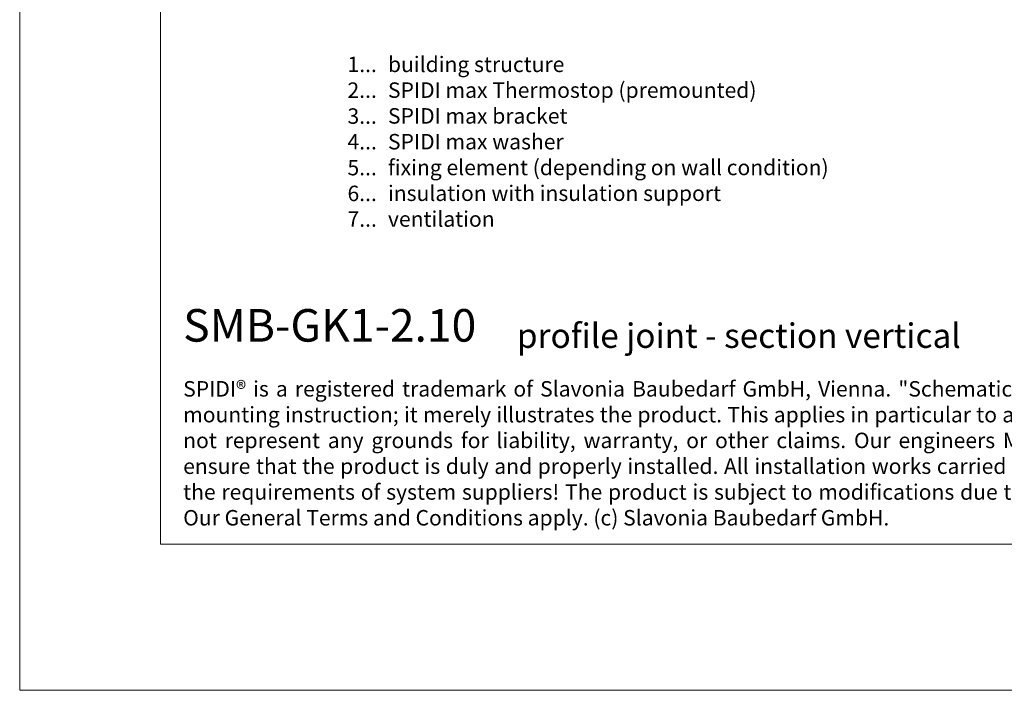
# Model space of a CAD drawing. Units: millimetres. Extents: x -1685 to 10891, y 4 to 6486.
# Drawn here: x 10360 to 10675, y 4 to 219 of the extents above; entities that cross this region are included whole.
import ezdxf

# ---------------------------------------------------------------- set-up
doc = ezdxf.new("R2010")
doc.units = ezdxf.units.MM
doc.layers.get('Defpoints').update_dxf_attribs({"lineweight": 5})
doc.layers.add('Blattrahmen_innen', color=252, linetype='Continuous', lineweight=5, true_color=0x696969)
doc.layers.add('Legende_EN', color=251, linetype='Continuous', lineweight=5)
doc.layers.add('Text_EN', color=7, linetype='Continuous')
doc.styles.add('Text-H1.9', font='arial.ttf', dxfattribs={"height": 1.9})
doc.styles.add('Text-H3', font='arial.ttf', dxfattribs={"height": 3})
doc.styles.add('Text-H5', font='arial.ttf', dxfattribs={"height": 5})

msp = doc.modelspace()

# ---------------------------------------------------------------- linework, layer by layer
at = {"layer": 'Blattrahmen_innen'}
msp.add_lwpolyline([(10405.272, 51.174), (10846.025, 51.174), (10846.025, 648.079), (10405.272, 648.079)], close=True, dxfattribs=at)
at = {"layer": 'Defpoints'}
msp.add_lwpolyline([(10360.299, 755.013), (10890.997, 755.013), (10890.997, 4.455), (10360.299, 4.455)], close=True, dxfattribs=at)

# ---------------------------------------------------------------- texts
at = {"layer": 'Legende_EN', "char_height": 4.95, "style": 'Text-H3'}
for s, width, insert, attachment_point in [('1...', 4.29894, (10474.495, 204.767), 6), ('building structure', 131.9912, (10478.055, 207.252), 1), ('2...', 4.29894, (10474.495, 196.517), 6), ('SPIDI max Thermostop (premounted)', 131.9912, (10478.055, 199.002), 1), ('3...', 4.29894, (10474.495, 188.223), 6), ('SPIDI max bracket', 131.9912, (10478.055, 190.752), 1), ('SPIDI max washer', 131.9912, (10478.055, 182.502), 1), ('4...', 4.29894, (10474.495, 180.027), 6), ('5...', 4.29894, (10474.495, 171.735), 6), ('fixing element (depending on wall condition)', 175.96954, (10478.055, 174.252), 1), ('6...', 4.29894, (10474.495, 163.475), 6), ('insulation with insulation support', 131.9912, (10478.055, 166.002), 1), ('7...', 4.29894, (10474.495, 155.277), 6), ('ventilation', 131.9912, (10478.055, 157.752), 1)]:
    msp.add_mtext_dynamic_manual_height_columns(s, width=width, gutter_width=1, heights=[0], dxfattribs=dict(at, insert=insert, attachment_point=attachment_point))
at = {"layer": 'Text_EN'}
for s, width, insert, char_height, attachment_point, style in [('{\\fArial|b1|i0|c0|p34;SMB-GK1-2.10}', 78.12664, (10412.576, 116.038), 10.42117, 7, 'Text-H5'), ('profile joint - section vertical', 200.13481, (10519.292, 114.038), 7.81587, 7, 'Text-H5'), ('\\pxqj;SPIDI® is a registered trademark of Slavonia Baubedarf GmbH, Vienna. "Schematic illustration" This is NOT an installation manual or mounting instruction; it merely illustrates the product. This applies in particular to all graphic images. They serve as an example and do not represent any grounds for liability, warranty, or other claims. Our engineers MUST be consulted prior to installation in order to ensure that the product is duly and properly installed. All installation works carried out on the job site must be performed according to the requirements of system suppliers! The product is subject to modifications due to technical progress. Misprints and errors reserved. Our General Terms and Conditions apply. (c) Slavonia Baubedarf GmbH.', 427.4448, (10412.576, 103.41), 4.950054, 1, 'Text-H1.9')]:
    msp.add_mtext_dynamic_manual_height_columns(s, width=width, gutter_width=1, heights=[0], dxfattribs=dict(at, insert=insert, char_height=char_height, attachment_point=attachment_point, style=style))

doc.saveas('drawing.dxf')
